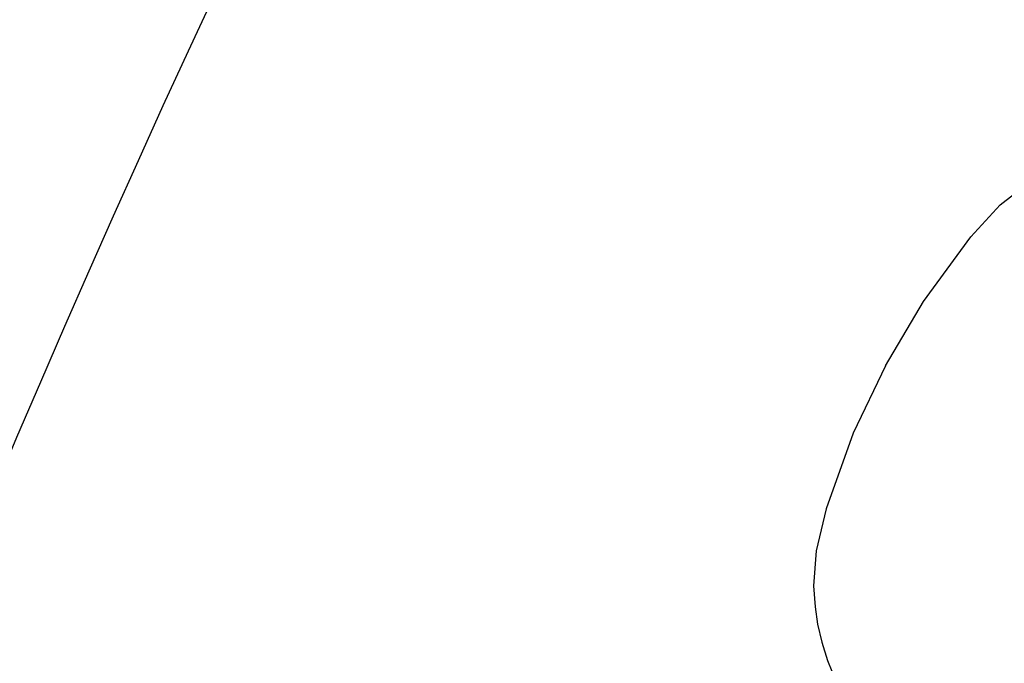
# Model space of a CAD drawing. Units: metres. Extents: x 9.1 to 22.4, y 10.6 to 18.5.
# Drawn here: x 9.8 to 10.2, y 14.1 to 14.4 of the extents above; entities that cross this region are included whole.
import ezdxf

# ---------------------------------------------------------------- set-up
doc = ezdxf.new("R2010")
doc.units = ezdxf.units.M
doc.layers.add('Edges', color=7, linetype='Continuous')

# ---------------------------------------------------------------- blocks, each defined once
blk = doc.blocks.new('Orchestra stage pl')
blk.add_arc((15.74841, 11.64259), 6.51206, 356.505693, 183.515627)
at = {"layer": 'Edges'}
for p, q in [((10.20305, 14.30068), (10.21553, 14.31052)), ((10.18971, 14.28626), (10.20305, 14.30068)), ((10.16828, 14.25695), (10.18971, 14.28626)), ((10.15117, 14.22775), (10.16828, 14.25695)), ((10.15117, 14.22775), (10.13653, 14.19724)), ((10.13653, 14.19724), (10.12422, 14.16309)), ((10.12422, 14.16309), (10.11973, 14.14396)), ((10.11973, 14.14396), (10.11854, 14.12811)), ((10.11854, 14.12811), (10.11932, 14.11868)), ((10.11932, 14.11868), (10.12035, 14.11078)), ((10.12035, 14.11078), (10.12228, 14.10265)), ((10.12228, 14.10265), (10.12484, 14.09428)), ((10.12484, 14.09428), (10.12678, 14.0895))]:
    blk.add_line(p, q, dxfattribs=at)

msp = doc.modelspace()

# ---------------------------------------------------------------- block references
msp.add_blockref('Orchestra stage pl', (0, 0))

doc.saveas('drawing.dxf')
